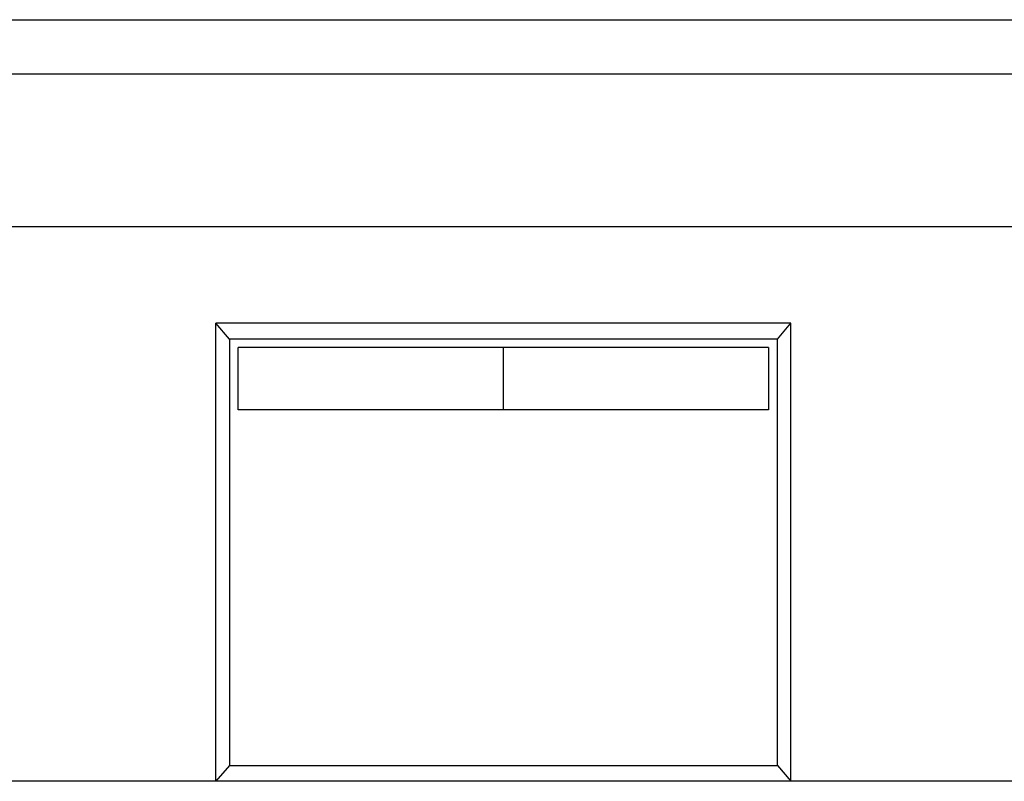
# Model space of a CAD drawing. Units: metres. Extents: x 713.94 to 716.74, y 443.73 to 444.52.
# Drawn here: x 715.28 to 715.41, y 444.02 to 444.12 of the extents above; entities that cross this region are included whole.
import ezdxf

# ---------------------------------------------------------------- set-up
doc = ezdxf.new("R2010")
doc.units = ezdxf.units.M

# ---------------------------------------------------------------- blocks, each defined once
blk = doc.blocks.new('A$C55c14ccd')
for p, q in [((1.26144, 0.38987), (1.54194, 0.38987)), ((1.26144, 0.38295), (1.54194, 0.38295)), ((1.26144, 0.36338), (1.54194, 0.36338)), ((1.43853, 0.35099), (1.36485, 0.35099)), ((1.36485, 0.29232), (1.36485, 0.35099)), ((1.3666, 0.34896), (1.36485, 0.35099)), ((1.43678, 0.34896), (1.43853, 0.35099)), ((1.43853, 0.29232), (1.43853, 0.35099)), ((1.43678, 0.34896), (1.3666, 0.34896)), ((1.3666, 0.34896), (1.3666, 0.29435)), ((1.43678, 0.29435), (1.43678, 0.34896)), ((1.40169, 0.34788), (1.36772, 0.34788)), ((1.36772, 0.33991), (1.36772, 0.34788)), ((1.43565, 0.34788), (1.40169, 0.34788)), ((1.40169, 0.33991), (1.40169, 0.34788)), ((1.43565, 0.34788), (1.43565, 0.33991)), ((1.40169, 0.33991), (1.36772, 0.33991)), ((1.43565, 0.33991), (1.40169, 0.33991)), ((1.3666, 0.29435), (1.36485, 0.29232)), ((1.3666, 0.29435), (1.43678, 0.29435)), ((1.43678, 0.29435), (1.43853, 0.29232)), ((1.36485, 0.29232), (1.22072, 0.29232)), ((1.43853, 0.29232), (1.36485, 0.29232)), ((1.58266, 0.29232), (1.43853, 0.29232))]:
    blk.add_line(p, q)

msp = doc.modelspace()

# ---------------------------------------------------------------- block references
msp.add_blockref('A$C55c14ccd', (713.9401, 443.72783))

doc.saveas('drawing.dxf')
